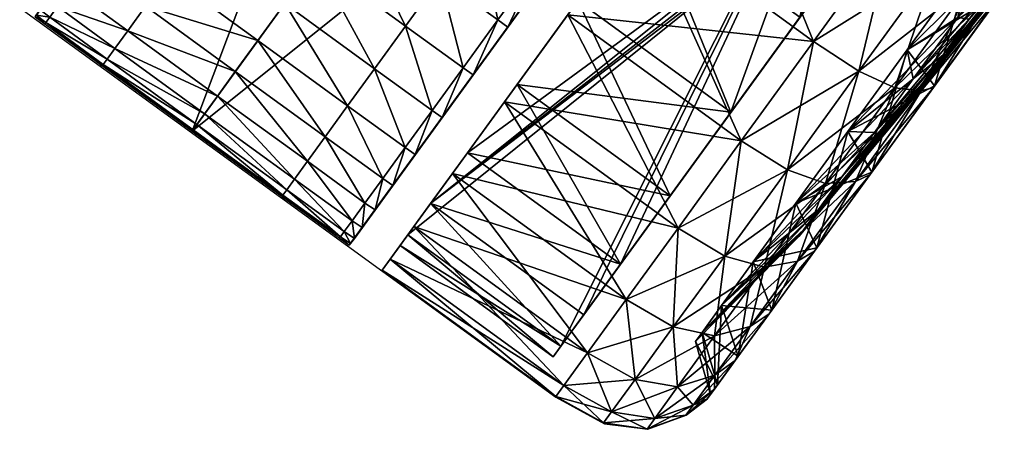
# Model space of a CAD drawing. Units: metres. Extents: x -7.632 to -6.841, y 2.084 to 2.836.
# Drawn here: x -7.484 to -7.439, y 2.086 to 2.105 of the extents above; entities that cross this region are included whole.
import ezdxf

# ---------------------------------------------------------------- set-up
doc = ezdxf.new("R2010")
doc.units = ezdxf.units.M
doc.header["$MEASUREMENT"] = 0
for name, color, linetype in [('3D_PILLOW', 230, 'Continuous'), ('72_PROFIM_FAN_D3_CH_CASTORS', 7, 'Continuous'), ('72_PROFIM_INSERT', 7, 'Continuous')]:
    doc.layers.add(name, color=color, linetype=linetype)

# ---------------------------------------------------------------- blocks, each defined once
blk = doc.blocks.new('72_PROFIM_FAN_D2_GRAFIK_10T')
at = {"layer": '3D_PILLOW', "color": 2}
blk.add_lwpolyline([(-0.25621, -0.307833), (-0.258346, -0.310844), (-0.258693, -0.311895), (-0.258734, -0.313904), (-0.257852, -0.315666), (-0.255991, -0.317417), (-0.222685, -0.341581), (-0.220467, -0.342801), (-0.218487, -0.343055), (-0.216723, -0.34241), (-0.215756, -0.341661), (-0.193771, -0.311406)], dxfattribs=at)
blk = doc.blocks.new('72profim_fan2341306C8FDE7444699DBAD31F1CE4A1A')
blk.add_blockref('72_PROFIM_FAN_D2_GRAFIK_10T', (0, 0))
blk = doc.blocks.new('72PROFIM_FAN_D3_CASTORS')
mesh = blk.add_polyface()
corners = [(-0.023079, 0.40629, 0.039158), (-0.023079, 0.406909, 0.032878), (-0.020597, 0.407221, 0.032878), (-0.020597, 0.406596, 0.039219), (-0.023079, 0.404458, 0.045196), (-0.020597, 0.404747, 0.045315), (-0.023079, 0.401484, 0.050761), (-0.020597, 0.401744, 0.050934), (-0.023079, 0.404458, 0.020561), (-0.023079, 0.401484, 0.014996), (-0.020597, 0.401744, 0.014822), (-0.020597, 0.404747, 0.020441), (-0.023079, 0.40629, 0.026599), (-0.020597, 0.406596, 0.026538), (-0.024852, 0.405371, 0.038975), (-0.024852, 0.405972, 0.032878), (-0.025916, 0.403839, 0.03867), (-0.025916, 0.40441, 0.032878), (-0.026271, 0.402682, 0.03844), (-0.026271, 0.403229, 0.032878), (-0.024852, 0.403593, 0.044837), (-0.025916, 0.40215, 0.04424), (-0.026271, 0.401059, 0.043788), (-0.024852, 0.400705, 0.05024), (-0.024852, 0.403593, 0.020919), (-0.024852, 0.405371, 0.026782), (-0.025916, 0.403839, 0.027086), (-0.025916, 0.40215, 0.021517), (-0.026271, 0.402682, 0.027316), (-0.026271, 0.402435, 0.038391), (-0.026271, 0.402978, 0.032878), (-0.026271, 0.402435, 0.027366), (-0.024295, 0.401434, 0.032878)]
mesh.append_faces([[corners[k] for k in face] for face in [(0, 1, 2), (2, 3, 0), (4, 0, 3), (3, 5, 4), (6, 4, 5), (5, 7, 6), (8, 9, 10), (10, 11, 8), (12, 8, 11), (11, 13, 12), (1, 12, 13), (13, 2, 1), (14, 15, 1), (1, 0, 14), (16, 17, 15), (15, 14, 16), (18, 19, 17), (17, 16, 18), (20, 14, 0), (0, 4, 20), (21, 16, 14), (14, 20, 21), (22, 18, 16), (16, 21, 22), (23, 20, 4), (9, 8, 24), (25, 24, 8), (8, 12, 25), (26, 27, 24), (24, 25, 26), (27, 26, 28), (15, 25, 12), (12, 1, 15), (17, 26, 25), (25, 15, 17), (19, 28, 26), (26, 17, 19), (18, 29, 30), (30, 19, 18), (19, 30, 31), (31, 28, 19), (32, 30, 29)]], dxfattribs={"vtx2": -1})
mesh = blk.add_polyface()
corners = [(-0.008332, 0.406201, 0.040069), (-0.008892, 0.406183, 0.040062), (-0.008892, 0.406787, 0.036504), (-0.008332, 0.405198, 0.043543), (-0.008892, 0.405181, 0.043537), (-0.008332, 0.402061, 0.050057), (-0.008892, 0.402045, 0.050047), (-0.008892, 0.403796, 0.04688), (-0.020597, 0.407221, 0.032878), (-0.010781, 0.407221, 0.032878), (-0.010781, 0.406596, 0.039219), (-0.020597, 0.406596, 0.039219), (-0.010781, 0.404747, 0.045315), (-0.020597, 0.404747, 0.045315), (-0.010781, 0.401744, 0.050934), (-0.020597, 0.401744, 0.050934), (-0.010781, 0.397702, 0.055859), (-0.020597, 0.397702, 0.009897), (-0.010781, 0.397702, 0.009897), (-0.010781, 0.401744, 0.014822), (-0.020597, 0.401744, 0.014822), (-0.010781, 0.404747, 0.020441), (-0.020597, 0.404747, 0.020441), (-0.010781, 0.406596, 0.026538), (-0.020597, 0.406596, 0.026538), (-0.010781, 0.405821, 0.032878), (-0.010781, 0.405223, 0.038945), (-0.010781, 0.403453, 0.04478), (-0.010781, 0.400579, 0.050156), (-0.010781, 0.396712, 0.054869), (-0.010781, 0.400579, 0.0156), (-0.010781, 0.403453, 0.020977), (-0.010781, 0.405223, 0.026811), (-0.01944, 0.405821, 0.032878), (-0.01944, 0.405223, 0.038945), (-0.01944, 0.403453, 0.020977), (-0.01944, 0.405223, 0.026811), (-0.01944, 0.403453, 0.04478), (-0.01944, 0.400579, 0.050156), (-0.01944, 0.396712, 0.054869), (-0.01944, 0.400579, 0.0156), (-0.010781, 0.396712, 0.010887)]
mesh.append_faces([[corners[k] for k in face] for face in [(0, 1, 2), (3, 4, 1), (5, 6, 7), (8, 9, 10), (10, 11, 8), (11, 10, 12), (12, 13, 11), (13, 12, 14), (14, 15, 13), (15, 14, 16), (17, 18, 19), (19, 20, 17), (20, 19, 21), (21, 22, 20), (22, 21, 23), (23, 24, 22), (24, 23, 9), (9, 8, 24), (9, 25, 26), (26, 10, 9), (10, 26, 27), (27, 12, 10), (12, 27, 28), (28, 14, 12), (14, 28, 29), (30, 19, 18), (19, 30, 31), (31, 21, 19), (21, 31, 32), (32, 23, 21), (23, 32, 25), (25, 9, 23), (25, 33, 34), (34, 26, 25), (31, 35, 36), (36, 32, 31), (32, 36, 33), (33, 25, 32), (27, 37, 38), (38, 28, 27), (28, 38, 39), (40, 30, 41)]], dxfattribs={"vtx2": -1})
mesh = blk.add_polyface()
corners = [(-0.008892, 0.394842, 0.058109), (-0.008892, 0.39189, 0.060203), (-0.008895, 0.374721, 0.025767), (-0.008892, 0.388723, 0.061954), (-0.008892, 0.385379, 0.063338), (-0.008332, 0.385385, 0.063356), (-0.008332, 0.381906, 0.064359), (-0.008892, 0.381902, 0.06434), (-0.008332, 0.388731, 0.061971), (-0.008332, 0.378336, 0.064965), (-0.00508, 0.385387, 0.063361), (0, 0.385387, 0.063361), (0, 0.381908, 0.064365), (-0.00508, 0.381908, 0.064365), (-0.00508, 0.388734, 0.061976), (0, 0.388734, 0.061976), (0, 0.378337, 0.064971), (-0.00508, 0.378337, 0.064971), (0, 0.374721, 0.025767), (0, 0.407189, 0.025784), (0, 0.383496, 0.032878), (0, 0.382967, 0.035879), (-0.019407, 0.382967, 0.035879), (-0.019407, 0.383496, 0.032878), (0, 0.381443, 0.038519), (-0.019407, 0.381443, 0.038519), (0, 0.381443, 0.027238), (0, 0.382967, 0.029877), (-0.019407, 0.382967, 0.029877), (-0.019407, 0.381443, 0.027238), (-0.020597, 0.387158, 0.062904), (-0.010781, 0.387158, 0.062904), (-0.010781, 0.381061, 0.064754), (-0.020597, 0.381061, 0.001003), (-0.010781, 0.381061, 0.001003), (-0.010781, 0.387158, 0.002852), (-0.010781, 0.386622, 0.061611), (-0.010781, 0.380788, 0.06338), (-0.010781, 0.380788, 0.002376), (-0.010781, 0.386622, 0.004146), (-0.016198, 0.38074, 0.041886), (-0.016198, 0.378867, 0.042887), (-0.010781, 0.391999, 0.058737), (-0.016198, 0.376834, 0.022253), (-0.016198, 0.378867, 0.022869), (-0.01944, 0.391999, 0.058737), (-0.01944, 0.380788, 0.06338), (-0.01944, 0.386622, 0.061611), (-0.01944, 0.386622, 0.004146)]
mesh.append_faces([[corners[k] for k in face] for face in [(0, 1, 2), (1, 3, 2), (3, 4, 2), (4, 7, 2)]])
mesh.append_faces([[corners[k] for k in face] for face in [(4, 5, 6), (6, 7, 4), (3, 8, 5), (5, 4, 3), (7, 6, 9), (10, 11, 12), (12, 13, 10), (14, 15, 11), (11, 10, 14), (10, 5, 8), (8, 14, 10), (13, 6, 5), (5, 10, 13), (13, 12, 16), (6, 13, 17), (2, 18, 19), (20, 21, 22), (22, 23, 20), (21, 24, 25), (25, 22, 21), (26, 27, 28), (28, 29, 26), (27, 20, 23), (23, 28, 27), (30, 31, 32), (33, 34, 35), (31, 36, 37), (37, 32, 31), (34, 38, 39), (39, 35, 34), (40, 41, 36), (36, 42, 40), (43, 44, 39), (39, 38, 43), (40, 42, 45), (46, 37, 36), (47, 36, 41), (48, 39, 44)]], dxfattribs={"vtx2": -1})
mesh = blk.add_polyface()
corners = [(-0.008889, 0.40709, 0.026686), (-0.008892, 0.406787, 0.036504), (-0.008895, 0.374721, 0.025767), (-0.008892, 0.406183, 0.040062), (-0.008892, 0.405181, 0.043537), (-0.008892, 0.403796, 0.04688), (-0.008892, 0.402045, 0.050047), (-0.008892, 0.399952, 0.052999), (-0.008892, 0.39754, 0.055697), (-0.008332, 0.397553, 0.05571), (-0.008332, 0.394853, 0.058124), (-0.008892, 0.394842, 0.058109), (-0.008892, 0.39189, 0.060203), (-0.008332, 0.3919, 0.060218), (-0.008332, 0.388731, 0.061971), (-0.008892, 0.388723, 0.061954), (-0.00508, 0.397557, 0.055715), (0, 0.397557, 0.055715), (0, 0.394857, 0.058128), (-0.00508, 0.394857, 0.058128), (-0.00508, 0.399971, 0.053015), (-0.008332, 0.399966, 0.053011), (-0.00508, 0.391903, 0.060224), (0, 0.391903, 0.060224), (0, 0.388734, 0.061976), (-0.00508, 0.388734, 0.061976), (-0.008882, 0.407186, 0.025779), (0, 0.407189, 0.025784), (-0.010781, 0.396712, 0.054869), (-0.010781, 0.397702, 0.055859), (-0.010781, 0.401744, 0.050934), (-0.010781, 0.391999, 0.058737), (-0.010781, 0.392777, 0.059901), (-0.010781, 0.386622, 0.061611), (-0.010781, 0.387158, 0.062904), (-0.010781, 0.387158, 0.002852), (-0.010781, 0.386622, 0.004146), (-0.010781, 0.391999, 0.00702), (-0.010781, 0.392777, 0.005855), (-0.010781, 0.396712, 0.010887), (-0.010781, 0.397702, 0.009897), (-0.010781, 0.400579, 0.0156), (-0.010781, 0.403453, 0.04478), (-0.010781, 0.405223, 0.038945), (-0.016198, 0.385346, 0.034992)]
mesh.append_faces([[corners[k] for k in face] for face in [(0, 1, 2), (1, 3, 2), (3, 4, 2), (4, 5, 2), (5, 6, 2), (6, 7, 2), (7, 8, 2), (8, 11, 2), (26, 0, 2)]])
mesh.append_faces([[corners[k] for k in face] for face in [(8, 9, 10), (10, 11, 8), (9, 8, 7), (12, 13, 14), (14, 15, 12), (11, 10, 13), (13, 12, 11), (16, 17, 18), (18, 19, 16), (17, 16, 20), (16, 9, 21), (19, 10, 9), (9, 16, 19), (22, 23, 24), (24, 25, 22), (19, 18, 23), (23, 22, 19), (22, 13, 10), (10, 19, 22), (25, 14, 13), (13, 22, 25), (27, 26, 2), (28, 29, 30), (29, 28, 31), (31, 32, 29), (32, 31, 33), (33, 34, 32), (35, 36, 37), (37, 38, 35), (38, 37, 39), (39, 40, 38), (40, 39, 41), (42, 43, 44)]], dxfattribs={"vtx2": -1})
mesh = blk.add_polyface()
corners = [(-0.008882, 0.407186, 0.025779), (-0.008329, 0.407191, 0.025786), (-0.008331, 0.407104, 0.0267), (-0.008889, 0.40709, 0.026686), (-0.008892, 0.406787, 0.036504), (-0.008332, 0.406805, 0.036515), (-0.008332, 0.406201, 0.040069), (-0.00508, 0.407193, 0.025788), (-0.00508, 0.407109, 0.026704), (0, 0.407189, 0.025784), (0, 0.407109, 0.026704), (-0.008892, 0.405181, 0.043537), (-0.008332, 0.405198, 0.043543), (-0.008332, 0.403813, 0.046888), (-0.008892, 0.403796, 0.04688), (-0.008892, 0.406183, 0.040062), (-0.008892, 0.402045, 0.050047), (-0.008332, 0.402061, 0.050057), (-0.008332, 0.399966, 0.053011), (-0.008892, 0.399952, 0.052999), (-0.008332, 0.397553, 0.05571), (-0.00508, 0.406811, 0.036519), (0, 0.406811, 0.036519), (0, 0.406207, 0.040071), (-0.00508, 0.406207, 0.040071), (-0.00508, 0.405204, 0.043545), (0, 0.405204, 0.043545), (0, 0.403819, 0.046891), (-0.00508, 0.403819, 0.046891), (-0.00508, 0.402066, 0.05006), (0, 0.402066, 0.05006), (0, 0.399971, 0.053015), (-0.00508, 0.399971, 0.053015), (0, 0.397557, 0.055715), (-0.00508, 0.397557, 0.055715)]
mesh.append_faces([[corners[k] for k in face] for face in [(0, 1, 2), (2, 3, 0), (4, 5, 6), (3, 2, 5), (5, 4, 3), (7, 8, 2), (2, 1, 7), (9, 10, 8), (8, 7, 9), (11, 12, 13), (13, 14, 11), (15, 6, 12), (16, 17, 18), (18, 19, 16), (14, 13, 17), (19, 18, 20), (21, 22, 23), (23, 24, 21), (8, 10, 22), (22, 21, 8), (21, 5, 2), (2, 8, 21), (24, 6, 5), (5, 21, 24), (25, 26, 27), (27, 28, 25), (24, 23, 26), (26, 25, 24), (25, 12, 6), (6, 24, 25), (28, 13, 12), (12, 25, 28), (29, 30, 31), (31, 32, 29), (28, 27, 30), (30, 29, 28), (29, 17, 13), (13, 28, 29), (32, 18, 17), (17, 29, 32), (32, 31, 33), (18, 32, 34)]], dxfattribs={"vtx2": -1})
mesh = blk.add_polyface()
corners = [(0.008882, 0.407186, 0.025779), (0.008889, 0.40709, 0.026686), (0.008331, 0.407104, 0.0267), (0.008329, 0.407191, 0.025786), (0.008332, 0.406201, 0.040069), (0.008332, 0.406805, 0.036515), (0.008892, 0.406787, 0.036504), (0.00508, 0.407193, 0.025788), (0.00508, 0.407109, 0.026704), (0, 0.407189, 0.025784), (0, 0.407109, 0.026704), (0.008892, 0.405181, 0.043537), (0.008892, 0.403796, 0.04688), (0.008332, 0.403813, 0.046888), (0.008332, 0.405198, 0.043543), (0.008892, 0.406183, 0.040062), (0.008332, 0.399966, 0.053011), (0.008332, 0.402061, 0.050057), (0.008892, 0.402045, 0.050047), (0.008332, 0.397553, 0.05571), (0.008892, 0.399952, 0.052999), (0.00508, 0.406811, 0.036519), (0.00508, 0.406207, 0.040071), (0, 0.406207, 0.040071), (0, 0.406811, 0.036519), (0.00508, 0.405204, 0.043545), (0.00508, 0.403819, 0.046891), (0, 0.403819, 0.046891), (0, 0.405204, 0.043545), (0.00508, 0.402066, 0.05006), (0.00508, 0.399971, 0.053015), (0, 0.399971, 0.053015), (0, 0.402066, 0.05006), (0, 0.397557, 0.055715), (0.00508, 0.397557, 0.055715)]
mesh.append_faces([[corners[k] for k in face] for face in [(0, 1, 2), (2, 3, 0), (4, 5, 6), (1, 6, 5), (5, 2, 1), (7, 3, 2), (2, 8, 7), (9, 7, 8), (8, 10, 9), (11, 12, 13), (13, 14, 11), (14, 4, 15), (16, 17, 18), (17, 13, 12), (19, 16, 20), (21, 22, 23), (23, 24, 21), (8, 21, 24), (24, 10, 8), (21, 8, 2), (2, 5, 21), (22, 21, 5), (5, 4, 22), (25, 26, 27), (27, 28, 25), (22, 25, 28), (28, 23, 22), (25, 22, 4), (4, 14, 25), (26, 25, 14), (14, 13, 26), (29, 30, 31), (31, 32, 29), (26, 29, 32), (32, 27, 26), (29, 26, 13), (13, 17, 29), (30, 29, 17), (17, 16, 30), (33, 31, 30), (34, 30, 16)]], dxfattribs={"vtx2": -1})
mesh = blk.add_polyface()
corners = [(0.008892, 0.394842, 0.058109), (0.008895, 0.374721, 0.025767), (0.008892, 0.39189, 0.060203), (0.008892, 0.388723, 0.061954), (0.008892, 0.385379, 0.063338), (0.008892, 0.381902, 0.06434), (0.008332, 0.381906, 0.064359), (0.008332, 0.385385, 0.063356), (0.008332, 0.388731, 0.061971), (0.008332, 0.378336, 0.064965), (0.00508, 0.385387, 0.063361), (0.00508, 0.381908, 0.064365), (0, 0.381908, 0.064365), (0, 0.385387, 0.063361), (0.00508, 0.388734, 0.061976), (0, 0.388734, 0.061976), (0, 0.378337, 0.064971), (0.00508, 0.378337, 0.064971), (0, 0.407189, 0.025784), (0, 0.374721, 0.025767), (0, 0.383496, 0.032878), (0.019407, 0.383496, 0.032878), (0.019407, 0.382967, 0.035879), (0, 0.382967, 0.035879), (0.019407, 0.381443, 0.038519), (0, 0.381443, 0.038519), (0, 0.381443, 0.027238), (0.019407, 0.381443, 0.027238), (0.019407, 0.382967, 0.029877), (0, 0.382967, 0.029877), (0.010781, 0.381061, 0.064754), (0.010781, 0.387158, 0.062904), (0.020597, 0.387158, 0.062904), (0.010781, 0.387158, 0.002852), (0.010781, 0.381061, 0.001003), (0.020597, 0.381061, 0.001003), (0.010781, 0.380788, 0.06338), (0.010781, 0.386622, 0.061611), (0.010781, 0.386622, 0.004146), (0.010781, 0.380788, 0.002376), (0.016198, 0.38074, 0.041886), (0.010781, 0.391999, 0.058737), (0.016198, 0.378867, 0.042887), (0.016198, 0.376834, 0.022253), (0.016198, 0.378867, 0.022869), (0.01944, 0.391999, 0.058737), (0.01944, 0.380788, 0.06338), (0.01944, 0.386622, 0.061611), (0.01944, 0.386622, 0.004146)]
mesh.append_faces([[corners[k] for k in face] for face in [(0, 1, 2), (2, 1, 3), (3, 1, 4), (4, 1, 5)]])
mesh.append_faces([[corners[k] for k in face] for face in [(4, 5, 6), (6, 7, 4), (3, 4, 7), (7, 8, 3), (9, 6, 5), (10, 11, 12), (12, 13, 10), (14, 10, 13), (13, 15, 14), (10, 14, 8), (8, 7, 10), (11, 10, 7), (7, 6, 11), (16, 12, 11), (17, 11, 6), (18, 19, 1), (20, 21, 22), (22, 23, 20), (23, 22, 24), (24, 25, 23), (26, 27, 28), (28, 29, 26), (29, 28, 21), (21, 20, 29), (30, 31, 32), (33, 34, 35), (31, 30, 36), (36, 37, 31), (34, 33, 38), (38, 39, 34), (40, 41, 37), (37, 42, 40), (43, 39, 38), (38, 44, 43), (45, 41, 40), (37, 36, 46), (42, 37, 47), (44, 38, 48)]], dxfattribs={"vtx2": -1})
mesh = blk.add_polyface()
corners = [(0.008889, 0.40709, 0.026686), (0.008895, 0.374721, 0.025767), (0.008892, 0.406787, 0.036504), (0.008892, 0.406183, 0.040062), (0.008892, 0.405181, 0.043537), (0.008892, 0.403796, 0.04688), (0.008892, 0.402045, 0.050047), (0.008892, 0.399952, 0.052999), (0.008892, 0.39754, 0.055697), (0.008892, 0.394842, 0.058109), (0.008332, 0.394853, 0.058124), (0.008332, 0.397553, 0.05571), (0.008892, 0.39189, 0.060203), (0.008892, 0.388723, 0.061954), (0.008332, 0.388731, 0.061971), (0.008332, 0.3919, 0.060218), (0.00508, 0.397557, 0.055715), (0.00508, 0.394857, 0.058128), (0, 0.394857, 0.058128), (0, 0.397557, 0.055715), (0.00508, 0.399971, 0.053015), (0.008332, 0.399966, 0.053011), (0.00508, 0.391903, 0.060224), (0.00508, 0.388734, 0.061976), (0, 0.388734, 0.061976), (0, 0.391903, 0.060224), (0.008882, 0.407186, 0.025779), (0, 0.407189, 0.025784), (0.010781, 0.401744, 0.050934), (0.010781, 0.397702, 0.055859), (0.010781, 0.396712, 0.054869), (0.010781, 0.392777, 0.059901), (0.010781, 0.391999, 0.058737), (0.010781, 0.387158, 0.062904), (0.010781, 0.386622, 0.061611), (0.010781, 0.387158, 0.002852), (0.010781, 0.392777, 0.005855), (0.010781, 0.391999, 0.00702), (0.010781, 0.386622, 0.004146), (0.010781, 0.397702, 0.009897), (0.010781, 0.396712, 0.010887), (0.010781, 0.400579, 0.0156)]
mesh.append_faces([[corners[k] for k in face] for face in [(0, 1, 2), (2, 1, 3), (3, 1, 4), (4, 1, 5), (5, 1, 6), (6, 1, 7), (7, 1, 8), (8, 1, 9), (26, 1, 0)]])
mesh.append_faces([[corners[k] for k in face] for face in [(8, 9, 10), (10, 11, 8), (7, 8, 11), (12, 13, 14), (14, 15, 12), (9, 12, 15), (15, 10, 9), (16, 17, 18), (18, 19, 16), (20, 16, 19), (21, 11, 16), (17, 16, 11), (11, 10, 17), (22, 23, 24), (24, 25, 22), (17, 22, 25), (25, 18, 17), (22, 17, 10), (10, 15, 22), (23, 22, 15), (15, 14, 23), (1, 26, 27), (28, 29, 30), (29, 31, 32), (32, 30, 29), (31, 33, 34), (34, 32, 31), (35, 36, 37), (37, 38, 35), (36, 39, 40), (40, 37, 36), (41, 40, 39)]], dxfattribs={"vtx2": -1})
mesh = blk.add_polyface()
corners = [(-0.010781, 0.397702, 0.055859), (-0.020597, 0.397702, 0.055859), (-0.020597, 0.401744, 0.050934), (-0.010781, 0.392777, 0.059901), (-0.020597, 0.392777, 0.059901), (-0.010781, 0.387158, 0.062904), (-0.020597, 0.387158, 0.062904), (-0.020597, 0.387158, 0.002852), (-0.010781, 0.387158, 0.002852), (-0.010781, 0.392777, 0.005855), (-0.020597, 0.392777, 0.005855), (-0.010781, 0.397702, 0.009897), (-0.020597, 0.397702, 0.009897), (-0.01944, 0.405821, 0.032878), (-0.01944, 0.385554, 0.032878), (-0.01944, 0.385346, 0.034992), (-0.01944, 0.405223, 0.038945), (-0.016198, 0.385346, 0.034992), (-0.016198, 0.38473, 0.037024), (-0.010781, 0.403453, 0.04478), (-0.01944, 0.403453, 0.04478), (-0.01944, 0.38473, 0.037024), (-0.01944, 0.383729, 0.038897), (-0.01944, 0.400579, 0.050156), (-0.01944, 0.396712, 0.054869), (-0.01944, 0.391999, 0.058737), (-0.01944, 0.382381, 0.040538), (-0.01944, 0.396712, 0.010887), (-0.01944, 0.391999, 0.00702), (-0.01944, 0.38074, 0.023871), (-0.01944, 0.382381, 0.025218), (-0.01944, 0.383729, 0.02686), (-0.01944, 0.400579, 0.0156), (-0.016198, 0.383729, 0.02686), (-0.016198, 0.38473, 0.028732), (-0.010781, 0.403453, 0.020977), (-0.010781, 0.400579, 0.0156), (-0.01944, 0.403453, 0.020977), (-0.01944, 0.38473, 0.028732), (-0.01944, 0.385346, 0.030765), (-0.01944, 0.405223, 0.026811), (-0.010781, 0.405223, 0.038945), (-0.010781, 0.396712, 0.054869), (-0.010781, 0.400579, 0.050156), (-0.010781, 0.391999, 0.058737), (-0.010781, 0.386622, 0.004146), (-0.01944, 0.386622, 0.004146), (-0.010781, 0.391999, 0.00702), (-0.010781, 0.396712, 0.010887)]
mesh.append_faces([[corners[k] for k in face] for face in [(0, 1, 2), (1, 0, 3), (3, 4, 1), (4, 3, 5), (5, 6, 4), (7, 8, 9), (9, 10, 7), (10, 9, 11), (11, 12, 10), (13, 14, 15), (15, 16, 13), (17, 18, 19), (20, 21, 22), (22, 23, 20), (24, 23, 22), (25, 24, 26), (27, 28, 29), (30, 31, 32), (32, 27, 30), (33, 34, 35), (35, 36, 33), (37, 38, 39), (39, 40, 37), (39, 14, 13), (13, 40, 39), (16, 15, 17), (17, 41, 16), (34, 38, 37), (37, 35, 34), (24, 42, 43), (42, 24, 25), (25, 44, 42), (18, 21, 20), (20, 19, 18), (45, 46, 28), (28, 47, 45), (47, 28, 27), (27, 48, 47), (48, 27, 32), (32, 31, 33), (33, 36, 32)]], dxfattribs={"vtx2": -1})
mesh = blk.add_polyface()
corners = [(-0.023079, 0.397481, 0.055638), (-0.023079, 0.401484, 0.050761), (-0.020597, 0.401744, 0.050934), (-0.020597, 0.397702, 0.055859), (-0.023079, 0.401484, 0.014996), (-0.023079, 0.397481, 0.010118), (-0.020597, 0.397702, 0.009897), (-0.020597, 0.401744, 0.014822), (-0.023079, 0.404458, 0.045196), (-0.024852, 0.400705, 0.05024), (-0.025916, 0.399406, 0.049372), (-0.025916, 0.40215, 0.04424), (-0.024852, 0.403593, 0.044837), (-0.026271, 0.398425, 0.048717), (-0.026271, 0.401059, 0.043788), (-0.024852, 0.396818, 0.054976), (-0.025916, 0.395714, 0.053871), (-0.024852, 0.400705, 0.015516), (-0.024852, 0.396818, 0.010781), (-0.025916, 0.399406, 0.016384), (-0.024852, 0.403593, 0.020919), (-0.025916, 0.40215, 0.021517), (-0.026271, 0.401059, 0.021969), (-0.026271, 0.398425, 0.01704), (-0.026271, 0.402682, 0.027316), (-0.026271, 0.402435, 0.027366), (-0.026271, 0.400827, 0.022065), (-0.026271, 0.398216, 0.017179), (-0.026271, 0.398216, 0.048577), (-0.026271, 0.400827, 0.043692), (-0.026271, 0.402435, 0.038391), (-0.026271, 0.402682, 0.03844), (-0.024295, 0.40092, 0.03809), (-0.024295, 0.401434, 0.032878), (-0.026271, 0.402978, 0.032878), (-0.024295, 0.40092, 0.027667), (-0.024295, 0.3994, 0.022656), (-0.024295, 0.396932, 0.018037), (-0.024295, 0.3994, 0.043101), (-0.025299, 0.39437, 0.036787), (-0.025299, 0.394755, 0.032878)]
mesh.append_faces([[corners[k] for k in face] for face in [(0, 1, 2), (2, 3, 0), (4, 5, 6), (6, 7, 4), (8, 1, 9), (10, 11, 12), (12, 9, 10), (13, 14, 11), (11, 10, 13), (15, 9, 1), (1, 0, 15), (16, 10, 9), (17, 18, 5), (5, 4, 17), (18, 17, 19), (20, 17, 4), (21, 19, 17), (17, 20, 21), (22, 23, 19), (19, 21, 22), (24, 22, 21), (24, 25, 26), (26, 22, 24), (22, 26, 27), (27, 23, 22), (13, 28, 29), (29, 14, 13), (14, 29, 30), (30, 31, 14), (30, 32, 33), (34, 33, 35), (35, 25, 34), (25, 35, 36), (36, 26, 25), (26, 36, 37), (37, 27, 26), (38, 29, 28), (29, 38, 32), (32, 30, 29), (33, 32, 39), (35, 33, 40)]], dxfattribs={"vtx2": -1})
mesh = blk.add_polyface()
corners = [(-0.023079, 0.392603, 0.059641), (-0.023079, 0.397481, 0.055638), (-0.020597, 0.397702, 0.055859), (-0.020597, 0.392777, 0.059901), (-0.023079, 0.397481, 0.010118), (-0.023079, 0.392603, 0.006115), (-0.020597, 0.392777, 0.005855), (-0.020597, 0.397702, 0.009897), (-0.024852, 0.400705, 0.05024), (-0.024852, 0.396818, 0.054976), (-0.025916, 0.395714, 0.053871), (-0.026271, 0.394879, 0.053037), (-0.026271, 0.398425, 0.048717), (-0.025916, 0.399406, 0.049372), (-0.024852, 0.392083, 0.058862), (-0.025916, 0.391215, 0.057564), (-0.026271, 0.390559, 0.056582), (-0.024852, 0.396818, 0.010781), (-0.024852, 0.392083, 0.006894), (-0.025916, 0.395714, 0.011885), (-0.025916, 0.391215, 0.008193), (-0.026271, 0.394879, 0.01272), (-0.025916, 0.399406, 0.016384), (-0.026271, 0.398425, 0.01704), (-0.026271, 0.398216, 0.017179), (-0.026271, 0.394702, 0.012898), (-0.026271, 0.39042, 0.009383), (-0.026271, 0.394702, 0.052859), (-0.026271, 0.398216, 0.048577), (-0.024295, 0.396932, 0.018037), (-0.024295, 0.39361, 0.013989), (-0.024295, 0.39361, 0.051767), (-0.024295, 0.396932, 0.047719), (-0.024295, 0.3994, 0.043101), (-0.025299, 0.39437, 0.036787), (-0.025299, 0.394755, 0.032878), (-0.024295, 0.401434, 0.032878), (-0.025299, 0.39437, 0.02897), (-0.024295, 0.40092, 0.027667), (-0.024295, 0.3994, 0.022656), (-0.025299, 0.39323, 0.025211), (-0.025299, 0.391379, 0.021748), (-0.025299, 0.388887, 0.047045), (-0.025299, 0.391379, 0.044009), (-0.025299, 0.39323, 0.040545), (-0.024295, 0.40092, 0.03809)]
mesh.append_faces([[corners[k] for k in face] for face in [(0, 1, 2), (2, 3, 0), (4, 5, 6), (6, 7, 4), (8, 9, 10), (11, 12, 13), (13, 10, 11), (14, 9, 1), (1, 0, 14), (15, 10, 9), (9, 14, 15), (16, 11, 10), (17, 18, 5), (5, 4, 17), (18, 17, 19), (20, 19, 21), (22, 19, 17), (23, 21, 19), (19, 22, 23), (23, 24, 25), (25, 21, 23), (21, 25, 26), (27, 11, 16), (11, 27, 28), (28, 12, 11), (24, 29, 30), (30, 25, 24), (27, 31, 32), (32, 28, 27), (28, 32, 33), (34, 35, 36), (35, 37, 38), (39, 38, 37), (37, 40, 39), (29, 39, 40), (40, 41, 29), (30, 29, 41), (32, 31, 42), (33, 32, 43), (43, 44, 33), (45, 33, 44), (44, 34, 45)]], dxfattribs={"vtx2": -1})
mesh = blk.add_polyface()
corners = [(-0.023079, 0.387039, 0.062616), (-0.023079, 0.392603, 0.059641), (-0.020597, 0.392777, 0.059901), (-0.020597, 0.387158, 0.062904), (-0.023079, 0.392603, 0.006115), (-0.023079, 0.387039, 0.003141), (-0.020597, 0.387158, 0.002852), (-0.020597, 0.392777, 0.005855), (-0.025916, 0.395714, 0.053871), (-0.025916, 0.391215, 0.057564), (-0.026271, 0.390559, 0.056582), (-0.024852, 0.38668, 0.06175), (-0.024852, 0.392083, 0.058862), (-0.025916, 0.386082, 0.060307), (-0.026271, 0.385631, 0.059217), (-0.024852, 0.392083, 0.006894), (-0.024852, 0.38668, 0.004006), (-0.025916, 0.391215, 0.008193), (-0.025916, 0.386082, 0.005449), (-0.026271, 0.390559, 0.009174), (-0.025916, 0.395714, 0.011885), (-0.026271, 0.394879, 0.01272), (-0.026271, 0.39042, 0.009383), (-0.026271, 0.385534, 0.006772), (-0.026271, 0.39042, 0.056373), (-0.026271, 0.394702, 0.052859), (-0.026271, 0.394702, 0.012898), (-0.024295, 0.39361, 0.013989), (-0.024295, 0.389562, 0.010667), (-0.024295, 0.389562, 0.055089), (-0.026271, 0.385534, 0.058984), (-0.024295, 0.39361, 0.051767), (-0.025756, 0.387821, 0.035484), (-0.025756, 0.388077, 0.032878), (-0.025299, 0.394755, 0.032878), (-0.025299, 0.39437, 0.036787), (-0.025756, 0.387821, 0.030273), (-0.025299, 0.39437, 0.02897), (-0.025756, 0.387061, 0.027767), (-0.025299, 0.39323, 0.025211), (-0.025299, 0.391379, 0.021748), (-0.025299, 0.388887, 0.018712), (-0.025756, 0.385826, 0.025458), (-0.025756, 0.385826, 0.040299), (-0.025756, 0.387061, 0.037989), (-0.025299, 0.39323, 0.040545), (-0.025299, 0.391379, 0.044009), (-0.025299, 0.385852, 0.049536), (-0.025299, 0.388887, 0.047045), (-0.024295, 0.396932, 0.047719)]
mesh.append_faces([[corners[k] for k in face] for face in [(0, 1, 2), (2, 3, 0), (4, 5, 6), (6, 7, 4), (8, 9, 10), (11, 12, 1), (1, 0, 11), (13, 9, 12), (14, 10, 9), (15, 16, 5), (5, 4, 15), (16, 15, 17), (18, 17, 19), (20, 17, 15), (21, 19, 17), (22, 19, 21), (19, 22, 23), (24, 10, 14), (10, 24, 25), (26, 27, 28), (28, 22, 26), (29, 24, 30), (24, 29, 31), (31, 25, 24), (32, 33, 34), (34, 35, 32), (33, 36, 37), (37, 34, 33), (36, 38, 39), (39, 37, 36), (40, 39, 38), (41, 40, 42), (43, 44, 45), (45, 46, 43), (44, 32, 35), (35, 45, 44), (40, 41, 27), (28, 27, 41), (31, 29, 47), (47, 48, 31), (48, 46, 49)]], dxfattribs={"vtx2": -1})
mesh = blk.add_polyface()
corners = [(-0.010781, 0.381061, 0.064754), (-0.020597, 0.381061, 0.064754), (-0.020597, 0.387158, 0.062904), (-0.010781, 0.387158, 0.002852), (-0.020597, 0.387158, 0.002852), (-0.020597, 0.381061, 0.001003), (-0.01944, 0.383729, 0.038897), (-0.01944, 0.382381, 0.040538), (-0.01944, 0.396712, 0.054869), (-0.01944, 0.38074, 0.041886), (-0.01944, 0.391999, 0.058737), (-0.01944, 0.386622, 0.061611), (-0.01944, 0.378867, 0.042887), (-0.01944, 0.376834, 0.043503), (-0.01944, 0.380788, 0.06338), (-0.01944, 0.386622, 0.004146), (-0.01944, 0.378867, 0.022869), (-0.01944, 0.38074, 0.023871), (-0.01944, 0.391999, 0.00702), (-0.01944, 0.382381, 0.025218), (-0.01944, 0.396712, 0.010887), (-0.016198, 0.385554, 0.032878), (-0.017239, 0.374721, 0.032878), (-0.016198, 0.385346, 0.034992), (-0.016198, 0.38473, 0.037024), (-0.016198, 0.383729, 0.038897), (-0.016198, 0.382381, 0.040538), (-0.016198, 0.38074, 0.023871), (-0.016198, 0.382381, 0.025218), (-0.016198, 0.383729, 0.02686), (-0.016198, 0.38473, 0.028732), (-0.016198, 0.385346, 0.030765), (-0.01944, 0.385346, 0.034992), (-0.01944, 0.385554, 0.032878), (-0.01944, 0.385346, 0.030765), (-0.01944, 0.38473, 0.028732), (-0.016198, 0.38074, 0.041886), (-0.01944, 0.38473, 0.037024), (-0.010781, 0.386622, 0.061611), (-0.016198, 0.378867, 0.042887), (-0.01944, 0.383729, 0.02686), (-0.016198, 0.378867, 0.022869), (-0.023079, 0.381, 0.064447), (-0.023079, 0.387039, 0.003141)]
mesh.append_faces([[corners[k] for k in face] for face in [(21, 22, 23), (23, 22, 24), (24, 22, 25), (25, 22, 26), (27, 22, 28), (28, 22, 29), (29, 22, 30), (30, 22, 31), (31, 22, 21)]])
mesh.append_faces([[corners[k] for k in face] for face in [(0, 1, 2), (3, 4, 5), (6, 7, 8), (7, 9, 10), (11, 12, 13), (13, 14, 11), (15, 16, 17), (17, 18, 15), (17, 19, 20), (23, 32, 33), (33, 21, 23), (21, 33, 34), (34, 31, 21), (31, 34, 35), (35, 30, 31), (10, 9, 36), (36, 9, 7), (7, 26, 36), (26, 7, 6), (6, 25, 26), (25, 6, 37), (37, 24, 25), (38, 11, 14), (39, 12, 11), (29, 40, 19), (19, 28, 29), (28, 19, 17), (17, 27, 28), (27, 17, 16), (16, 41, 27), (41, 16, 15), (2, 1, 42), (5, 4, 43)]], dxfattribs={"vtx2": -1})
mesh = blk.add_polyface()
corners = [(-0.023079, 0.381, 0.064447), (-0.023079, 0.387039, 0.062616), (-0.020597, 0.387158, 0.062904), (-0.024852, 0.392083, 0.058862), (-0.024852, 0.38668, 0.06175), (-0.025916, 0.386082, 0.060307), (-0.025916, 0.391215, 0.057564), (-0.026271, 0.385631, 0.059217), (-0.024852, 0.380818, 0.063528), (-0.025916, 0.380513, 0.061997), (-0.026271, 0.380283, 0.060839), (-0.023079, 0.381, 0.001309), (-0.023079, 0.387039, 0.003141), (-0.024852, 0.38668, 0.004006), (-0.024852, 0.380818, 0.002228), (-0.025916, 0.386082, 0.005449), (-0.025916, 0.380513, 0.00376), (-0.026271, 0.385631, 0.00654), (-0.025916, 0.391215, 0.008193), (-0.026271, 0.390559, 0.009174), (-0.026271, 0.385534, 0.006772), (-0.026271, 0.380234, 0.005164), (-0.026271, 0.385534, 0.058984), (-0.026271, 0.39042, 0.056373), (-0.026271, 0.39042, 0.009383), (-0.024295, 0.389562, 0.010667), (-0.024295, 0.384943, 0.008199), (-0.024295, 0.379932, 0.006679), (-0.024295, 0.384943, 0.057557), (-0.026271, 0.380234, 0.060592), (-0.024295, 0.389562, 0.055089), (-0.025756, 0.387061, 0.027767), (-0.025756, 0.385826, 0.025458), (-0.025299, 0.391379, 0.021748), (-0.025756, 0.384165, 0.023434), (-0.025299, 0.388887, 0.018712), (-0.025756, 0.382141, 0.021773), (-0.025299, 0.385852, 0.01622), (-0.025299, 0.382388, 0.014369), (-0.025756, 0.382141, 0.043984), (-0.025756, 0.384165, 0.042323), (-0.025299, 0.388887, 0.047045), (-0.025299, 0.385852, 0.049536), (-0.025756, 0.385826, 0.040299), (-0.025299, 0.391379, 0.044009), (-0.026087, 0.381271, 0.034181), (-0.026087, 0.381399, 0.032878), (-0.025756, 0.388077, 0.032878), (-0.025756, 0.387821, 0.035484), (-0.026087, 0.381271, 0.031575), (-0.025756, 0.387821, 0.030273), (-0.026087, 0.380891, 0.030323), (-0.025299, 0.382388, 0.051388), (-0.025756, 0.387061, 0.037989), (-0.026087, 0.380274, 0.036588), (-0.026087, 0.380891, 0.035434)]
mesh.append_faces([[corners[k] for k in face] for face in [(0, 1, 2), (3, 4, 5), (6, 5, 7), (8, 4, 1), (9, 5, 4), (10, 7, 5), (11, 12, 13), (14, 13, 15), (16, 15, 17), (18, 15, 13), (19, 17, 15), (20, 17, 19), (17, 20, 21), (22, 7, 10), (7, 22, 23), (24, 25, 26), (26, 20, 24), (20, 26, 27), (28, 22, 29), (22, 28, 30), (31, 32, 33), (32, 34, 35), (34, 36, 37), (37, 35, 34), (38, 37, 36), (39, 40, 41), (41, 42, 39), (40, 43, 44), (44, 41, 40), (45, 46, 47), (47, 48, 45), (46, 49, 50), (50, 47, 46), (31, 50, 49), (32, 31, 51), (35, 37, 25), (26, 25, 37), (37, 38, 26), (30, 28, 52), (52, 42, 30), (53, 43, 54), (48, 53, 55)]], dxfattribs={"vtx2": -1})
mesh = blk.add_polyface()
corners = [(-0.023079, 0.387039, 0.003141), (-0.023079, 0.381, 0.001309), (-0.020597, 0.381061, 0.001003), (-0.023079, 0.387039, 0.062616), (-0.023079, 0.381, 0.064447), (-0.024852, 0.380818, 0.063528), (-0.024852, 0.38668, 0.06175), (-0.025916, 0.380513, 0.061997), (-0.025916, 0.386082, 0.060307), (-0.026271, 0.380283, 0.060839), (-0.023079, 0.374721, 0.000691), (-0.024852, 0.380818, 0.002228), (-0.024852, 0.38668, 0.004006), (-0.025916, 0.386082, 0.005449), (-0.025916, 0.380513, 0.00376), (-0.026271, 0.385631, 0.00654), (-0.026271, 0.380283, 0.004918), (-0.026271, 0.380234, 0.005164), (-0.026271, 0.380234, 0.060592), (-0.026271, 0.385534, 0.058984), (-0.024295, 0.379932, 0.006679), (-0.026271, 0.385534, 0.006772), (-0.024295, 0.379932, 0.059078), (-0.024295, 0.384943, 0.057557), (-0.025756, 0.382141, 0.021773), (-0.025756, 0.379832, 0.020539), (-0.025299, 0.382388, 0.014369), (-0.025299, 0.378629, 0.013229), (-0.025756, 0.377327, 0.045978), (-0.025756, 0.379832, 0.045218), (-0.025299, 0.382388, 0.051388), (-0.025299, 0.378629, 0.052528), (-0.025756, 0.382141, 0.043984), (-0.025299, 0.385852, 0.049536), (-0.026087, 0.381271, 0.034181), (-0.02585, 0.374721, 0.032878), (-0.026087, 0.381399, 0.032878), (-0.026087, 0.381271, 0.031575), (-0.026087, 0.380891, 0.030323), (-0.025756, 0.387061, 0.027767), (-0.026087, 0.380274, 0.029168), (-0.025756, 0.385826, 0.025458), (-0.026087, 0.379443, 0.028156), (-0.025756, 0.384165, 0.023434), (-0.026087, 0.378431, 0.027325), (-0.024295, 0.384943, 0.008199), (-0.026087, 0.377277, 0.039048), (-0.026087, 0.378431, 0.038431), (-0.026087, 0.379443, 0.0376), (-0.025756, 0.384165, 0.042323), (-0.026087, 0.380274, 0.036588), (-0.025756, 0.385826, 0.040299), (-0.026087, 0.380891, 0.035434), (-0.025756, 0.387061, 0.037989), (-0.025756, 0.387821, 0.035484)]
mesh.append_faces([[corners[k] for k in face] for face in [(34, 35, 36), (36, 35, 37), (37, 35, 38), (52, 35, 34)]])
mesh.append_faces([[corners[k] for k in face] for face in [(0, 1, 2), (3, 4, 5), (6, 5, 7), (8, 7, 9), (10, 1, 11), (12, 11, 1), (13, 14, 11), (15, 16, 14), (17, 16, 15), (9, 18, 19), (20, 17, 21), (18, 22, 23), (24, 25, 26), (27, 26, 25), (28, 29, 30), (30, 31, 28), (29, 32, 33), (33, 30, 29), (37, 38, 39), (38, 40, 41), (40, 42, 43), (43, 41, 40), (42, 44, 24), (24, 43, 42), (25, 24, 44), (20, 45, 26), (26, 27, 20), (23, 22, 31), (31, 30, 23), (46, 47, 32), (32, 29, 46), (47, 48, 49), (49, 32, 47), (48, 50, 51), (51, 49, 48), (50, 52, 53), (52, 34, 54)]], dxfattribs={"vtx2": -1})
blk = doc.blocks.new('XCAD03067900387C69A5A6EFC478B33445C2C5')
at = {"color": 7}
blk.add_blockref('72profim_fan2341306C8FDE7444699DBAD31F1CE4A1A', (0, 0), dxfattribs=at)
at = {"layer": '72_PROFIM_FAN_D3_CH_CASTORS', "color": 0, "rotation": 144}
blk.add_blockref('72PROFIM_FAN_D3_CASTORS', (0, 0), dxfattribs=at)

msp = doc.modelspace()

# ---------------------------------------------------------------- block references
at = {"layer": '72_PROFIM_INSERT'}
msp.add_blockref('XCAD03067900387C69A5A6EFC478B33445C2C5', (-7.236444, 2.429067), dxfattribs=at)

doc.saveas('drawing.dxf')
